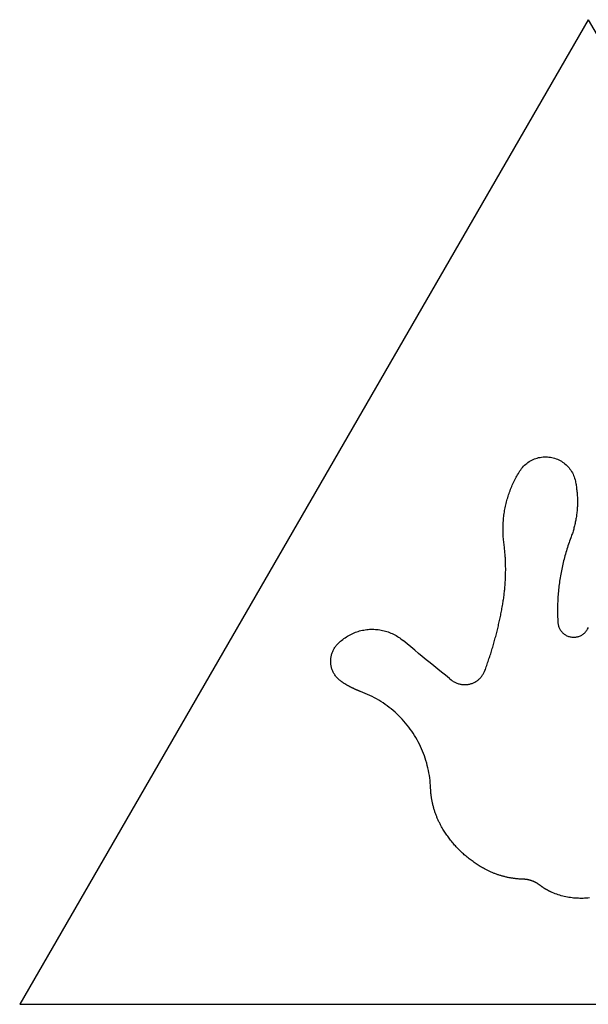
# Model space of a CAD drawing. Extents: x -250 to 250, y -217 to 217.
# Drawn here: x -250 to 0, y -217 to 217 of the extents above; entities that cross this region are included whole.
import ezdxf

# ---------------------------------------------------------------- set-up
doc = ezdxf.new("R2010")
doc.units = 0
doc.layers.get('0').update_dxf_attribs({"linetype": 'CONTINUOUS'})

msp = doc.modelspace()

# ---------------------------------------------------------------- linework, layer by layer
for p, q in [((0, 216.51), (-250, -216.51)), ((0, 216.51), (250, -216.51)), ((-26.98, 21.4), (-26.46, 21.79)), ((-26.46, 21.79), (-25.92, 22.15)), ((-25.92, 22.15), (-25.37, 22.48)), ((-25.37, 22.48), (-24.8, 22.79)), ((-24.8, 22.79), (-24.22, 23.07)), ((-24.22, 23.07), (-23.62, 23.32)), ((-23.62, 23.32), (-23.01, 23.54)), ((-23.01, 23.54), (-22.4, 23.74)), ((-22.4, 23.74), (-21.77, 23.9)), ((-21.77, 23.9), (-21.14, 24.03)), ((-21.14, 24.03), (-20.5, 24.13)), ((-20.5, 24.13), (-19.86, 24.2)), ((-19.86, 24.2), (-19.21, 24.24)), ((-19.21, 24.24), (-18.56, 24.25)), ((-18.56, 24.25), (-17.92, 24.23)), ((-17.92, 24.23), (-17.27, 24.17)), ((-17.27, 24.17), (-16.63, 24.08)), ((-16.63, 24.08), (-15.99, 23.97)), ((-15.99, 23.97), (-15.36, 23.82)), ((-15.36, 23.82), (-14.74, 23.64)), ((-14.74, 23.64), (-14.13, 23.43)), ((-14.13, 23.43), (-13.53, 23.2)), ((-13.53, 23.2), (-12.94, 22.93)), ((-12.94, 22.93), (-12.36, 22.64)), ((-12.36, 22.64), (-11.8, 22.32)), ((-11.8, 22.32), (-11.26, 21.97)), ((-11.26, 21.97), (-10.73, 21.59)), ((-30.68, 16.95), (-30.34, 17.5)), ((-30.34, 17.5), (-30, 18.06)), ((-30, 18.06), (-29.64, 18.6)), ((-29.64, 18.6), (-29.26, 19.11)), ((-29.26, 19.11), (-28.85, 19.61)), ((-28.85, 19.61), (-28.41, 20.09)), ((-28.41, 20.09), (-27.96, 20.55)), ((-27.96, 20.55), (-27.48, 20.99)), ((-27.48, 20.99), (-26.98, 21.4)), ((-10.73, 21.59), (-10.22, 21.19)), ((-10.22, 21.19), (-9.73, 20.77)), ((-9.73, 20.77), (-9.26, 20.32)), ((-9.26, 20.32), (-8.82, 19.85)), ((-8.82, 19.85), (-8.4, 19.36)), ((-8.4, 19.36), (-8, 18.86)), ((-8, 18.86), (-7.62, 18.33)), ((-7.62, 18.33), (-7.28, 17.78)), ((-7.28, 17.78), (-6.96, 17.22)), ((-32.82, 12.95), (-32.54, 13.53)), ((-32.54, 13.53), (-32.25, 14.11)), ((-32.25, 14.11), (-31.95, 14.69)), ((-31.95, 14.69), (-31.64, 15.26)), ((-31.64, 15.26), (-31.33, 15.83)), ((-31.33, 15.83), (-31.01, 16.39)), ((-31.01, 16.39), (-30.68, 16.95)), ((-6.96, 17.22), (-6.66, 16.64)), ((-6.66, 16.64), (-6.4, 16.05)), ((-6.4, 16.05), (-6.16, 15.45)), ((-6.16, 15.45), (-5.96, 14.84)), ((-5.96, 14.84), (-5.78, 14.21)), ((-5.78, 14.21), (-5.64, 13.58)), ((-5.64, 13.58), (-5.54, 13.09)), ((-5.54, 13.09), (-5.44, 12.59)), ((-34.8, 8.14), (-34.58, 8.76)), ((-34.58, 8.76), (-34.35, 9.36)), ((-34.35, 9.36), (-34.12, 9.97)), ((-34.12, 9.97), (-33.87, 10.57)), ((-33.87, 10.57), (-33.62, 11.17)), ((-33.62, 11.17), (-33.37, 11.77)), ((-33.37, 11.77), (-33.1, 12.36)), ((-33.1, 12.36), (-32.82, 12.95)), ((-5.44, 12.59), (-5.35, 12.09)), ((-5.35, 12.09), (-5.27, 11.59)), ((-5.27, 11.59), (-5.19, 11.09)), ((-5.19, 11.09), (-5.12, 10.59)), ((-5.12, 10.59), (-5.06, 10.08)), ((-5.06, 10.08), (-5, 9.58)), ((-5, 9.58), (-4.94, 9.08)), ((-4.94, 9.08), (-4.89, 8.57)), ((-36.08, 3.79), (-35.92, 4.42)), ((-35.92, 4.42), (-35.76, 5.04)), ((-35.76, 5.04), (-35.58, 5.67)), ((-35.58, 5.67), (-35.4, 6.29)), ((-35.4, 6.29), (-35.21, 6.91)), ((-35.21, 6.91), (-35.01, 7.53)), ((-35.01, 7.53), (-34.8, 8.14)), ((-4.89, 8.57), (-4.85, 8.07)), ((-4.85, 8.07), (-4.81, 7.56)), ((-4.81, 7.56), (-4.78, 7.05)), ((-4.78, 7.05), (-4.76, 6.55)), ((-4.76, 6.55), (-4.74, 6.04)), ((-4.74, 6.04), (-4.72, 5.53)), ((-4.72, 5.53), (-4.72, 5.03)), ((-4.72, 5.03), (-4.71, 4.52)), ((-4.71, 4.52), (-4.72, 4.01)), ((-36.85, -0.03), (-36.74, 0.61)), ((-36.74, 0.61), (-36.63, 1.25)), ((-36.63, 1.25), (-36.51, 1.89)), ((-36.51, 1.89), (-36.37, 2.52)), ((-36.37, 2.52), (-36.23, 3.16)), ((-36.23, 3.16), (-36.08, 3.79)), ((-4.9, 0.47), (-4.95, -0.03)), ((-4.86, 0.98), (-4.9, 0.47)), ((-4.82, 1.48), (-4.86, 0.98)), ((-4.79, 1.99), (-4.82, 1.48)), ((-4.76, 2.49), (-4.79, 1.99)), ((-4.74, 3), (-4.76, 2.49)), ((-4.73, 3.51), (-4.74, 3)), ((-4.72, 4.01), (-4.73, 3.51)), ((-37.35, -4.55), (-37.3, -3.9)), ((-37.3, -3.9), (-37.25, -3.25)), ((-37.25, -3.25), (-37.19, -2.6)), ((-37.19, -2.6), (-37.12, -1.96)), ((-37.12, -1.96), (-37.04, -1.32)), ((-37.04, -1.32), (-36.95, -0.67)), ((-36.95, -0.67), (-36.85, -0.03)), ((-5.55, -4.04), (-5.65, -4.54)), ((-5.45, -3.55), (-5.55, -4.04)), ((-5.36, -3.05), (-5.45, -3.55)), ((-5.28, -2.55), (-5.36, -3.05)), ((-5.2, -2.05), (-5.28, -2.55)), ((-5.13, -1.54), (-5.2, -2.05)), ((-5.06, -1.04), (-5.13, -1.54)), ((-5, -0.54), (-5.06, -1.04)), ((-4.95, -0.03), (-5, -0.54)), ((-37.44, -7.14), (-37.43, -6.49)), ((-37.44, -7.79), (-37.44, -7.14)), ((-37.43, -8.44), (-37.44, -7.79)), ((-37.43, -6.49), (-37.41, -5.84)), ((-37.41, -9.09), (-37.43, -8.44)), ((-37.41, -5.84), (-37.38, -5.19)), ((-37.38, -5.19), (-37.35, -4.55)), ((-6.65, -8.47), (-6.8, -8.95)), ((-6.51, -7.98), (-6.65, -8.47)), ((-6.37, -7.5), (-6.51, -7.98)), ((-6.23, -7.01), (-6.37, -7.5)), ((-6.1, -6.52), (-6.23, -7.01)), ((-5.98, -6.03), (-6.1, -6.52)), ((-5.86, -5.53), (-5.98, -6.03)), ((-5.75, -5.04), (-5.86, -5.53)), ((-5.65, -4.54), (-5.75, -5.04)), ((-37.38, -9.74), (-37.41, -9.09)), ((-37.35, -10.39), (-37.38, -9.74)), ((-37.31, -11.03), (-37.35, -10.39)), ((-37.25, -11.68), (-37.31, -11.03)), ((-37.19, -12.33), (-37.25, -11.68)), ((-37.12, -12.97), (-37.19, -12.33)), ((-37.11, -13.07), (-37.12, -12.97)), ((-8.16, -12.77), (-8.42, -13.48)), ((-7.9, -12.06), (-8.16, -12.77)), ((-7.63, -11.35), (-7.9, -12.06)), ((-7.46, -10.87), (-7.63, -11.35)), ((-7.28, -10.4), (-7.46, -10.87)), ((-7.12, -9.92), (-7.28, -10.4)), ((-6.96, -9.44), (-7.12, -9.92)), ((-6.8, -8.95), (-6.96, -9.44)), ((-37.04, -13.62), (-37.11, -13.07)), ((-36.97, -14.16), (-37.04, -13.62)), ((-36.9, -14.71), (-36.97, -14.16)), ((-36.84, -15.26), (-36.9, -14.71)), ((-36.78, -15.81), (-36.84, -15.26)), ((-36.73, -16.36), (-36.78, -15.81)), ((-36.67, -16.91), (-36.73, -16.36)), ((-36.62, -17.46), (-36.67, -16.91)), ((-9.6, -17.08), (-9.81, -17.81)), ((-9.37, -16.36), (-9.6, -17.08)), ((-9.14, -15.64), (-9.37, -16.36)), ((-8.91, -14.92), (-9.14, -15.64)), ((-8.66, -14.2), (-8.91, -14.92)), ((-8.42, -13.48), (-8.66, -14.2)), ((-36.58, -18.01), (-36.62, -17.46)), ((-36.53, -18.56), (-36.58, -18.01)), ((-36.49, -19.12), (-36.53, -18.56)), ((-36.46, -19.67), (-36.49, -19.12)), ((-36.42, -20.22), (-36.46, -19.67)), ((-36.4, -20.77), (-36.42, -20.22)), ((-36.37, -21.32), (-36.4, -20.77)), ((-36.35, -21.88), (-36.37, -21.32)), ((-10.81, -21.46), (-10.99, -22.2)), ((-10.62, -20.73), (-10.81, -21.46)), ((-10.43, -19.99), (-10.62, -20.73)), ((-10.23, -19.26), (-10.43, -19.99)), ((-10.03, -18.53), (-10.23, -19.26)), ((-9.81, -17.81), (-10.03, -18.53)), ((-36.33, -22.43), (-36.35, -21.88)), ((-36.31, -22.98), (-36.33, -22.43)), ((-36.3, -23.53), (-36.31, -22.98)), ((-36.29, -24.09), (-36.3, -23.53)), ((-36.28, -24.64), (-36.29, -24.09)), ((-36.29, -26.3), (-36.28, -25.75)), ((-36.28, -25.19), (-36.28, -24.64)), ((-36.28, -25.75), (-36.28, -25.19)), ((-11.8, -25.89), (-11.94, -26.64)), ((-11.65, -25.15), (-11.8, -25.89)), ((-11.5, -24.41), (-11.65, -25.15)), ((-11.33, -23.67), (-11.5, -24.41)), ((-11.17, -22.93), (-11.33, -23.67)), ((-10.99, -22.2), (-11.17, -22.93)), ((-36.44, -30.72), (-36.41, -30.17)), ((-36.41, -30.17), (-36.38, -29.61)), ((-36.38, -29.61), (-36.36, -29.06)), ((-36.36, -29.06), (-36.34, -28.51)), ((-36.34, -28.51), (-36.32, -27.96)), ((-36.32, -27.96), (-36.31, -27.4)), ((-36.31, -27.4), (-36.29, -26.85)), ((-36.29, -26.85), (-36.29, -26.3)), ((-12.45, -29.63), (-12.57, -30.37)), ((-12.34, -28.88), (-12.45, -29.63)), ((-12.21, -28.13), (-12.34, -28.88)), ((-12.08, -27.38), (-12.21, -28.13)), ((-11.94, -26.64), (-12.08, -27.38)), ((-36.81, -35.12), (-36.76, -34.57)), ((-36.76, -34.57), (-36.7, -34.02)), ((-36.7, -34.02), (-36.65, -33.47)), ((-36.65, -33.47), (-36.6, -32.92)), ((-36.6, -32.92), (-36.56, -32.37)), ((-36.56, -32.37), (-36.52, -31.82)), ((-36.52, -31.82), (-36.48, -31.27)), ((-36.48, -31.27), (-36.44, -30.72)), ((-13.03, -34.13), (-13.1, -34.89)), ((-12.95, -33.38), (-13.03, -34.13)), ((-12.86, -32.63), (-12.95, -33.38)), ((-12.77, -31.88), (-12.86, -32.63)), ((-12.67, -31.12), (-12.77, -31.88)), ((-12.57, -30.37), (-12.67, -31.12)), ((-37.4, -39.51), (-37.32, -38.96)), ((-37.32, -38.96), (-37.23, -38.41)), ((-37.23, -38.41), (-37.16, -37.87)), ((-37.16, -37.87), (-37.08, -37.32)), ((-37.08, -37.32), (-37.01, -36.77)), ((-37.01, -36.77), (-36.94, -36.22)), ((-36.94, -36.22), (-36.88, -35.67)), ((-36.88, -35.67), (-36.81, -35.12)), ((-13.37, -38.66), (-13.41, -39.42)), ((-13.33, -37.91), (-13.37, -38.66)), ((-13.29, -37.15), (-13.33, -37.91)), ((-13.23, -36.4), (-13.29, -37.15)), ((-13.17, -35.64), (-13.23, -36.4)), ((-13.1, -34.89), (-13.17, -35.64)), ((-38.12, -43.57), (-38.01, -42.98)), ((-38.01, -42.98), (-37.9, -42.39)), ((-37.9, -42.39), (-37.79, -41.79)), ((-37.79, -41.79), (-37.68, -41.19)), ((-37.68, -41.19), (-37.58, -40.6)), ((-37.58, -40.6), (-37.49, -40.05)), ((-37.49, -40.05), (-37.4, -39.51)), ((-13.48, -41.69), (-13.49, -42.45)), ((-13.49, -42.45), (-13.49, -43.21)), ((-13.49, -43.21), (-13.49, -43.96)), ((-13.46, -40.94), (-13.48, -41.69)), ((-13.44, -40.18), (-13.46, -40.94)), ((-13.41, -39.42), (-13.44, -40.18)), ((-38.97, -47.72), (-38.84, -47.13)), ((-38.84, -47.13), (-38.71, -46.54)), ((-38.71, -46.54), (-38.59, -45.95)), ((-38.59, -45.95), (-38.47, -45.36)), ((-38.47, -45.36), (-38.35, -44.76)), ((-38.35, -44.76), (-38.23, -44.17)), ((-38.23, -44.17), (-38.12, -43.57)), ((-13.49, -43.96), (-13.48, -44.72)), ((-13.48, -44.72), (-13.46, -45.48)), ((-13.46, -45.48), (-13.44, -46.24)), ((-13.44, -46.24), (-13.41, -46.99)), ((-13.41, -46.99), (-13.38, -47.75)), ((-99.29, -52.02), (-98.66, -51.9)), ((-98.66, -51.9), (-98.03, -51.8)), ((-98.03, -51.8), (-97.4, -51.71)), ((-97.4, -51.71), (-96.76, -51.65)), ((-96.76, -51.65), (-96.12, -51.6)), ((-96.12, -51.6), (-95.48, -51.58)), ((-95.48, -51.58), (-94.84, -51.57)), ((-94.84, -51.57), (-94.2, -51.58)), ((-94.2, -51.58), (-93.56, -51.61)), ((-93.56, -51.61), (-92.93, -51.66)), ((-92.93, -51.66), (-92.29, -51.73)), ((-92.29, -51.73), (-91.66, -51.82)), ((-91.66, -51.82), (-91.03, -51.93)), ((-91.03, -51.93), (-90.4, -52.06)), ((-40.07, -52.44), (-39.92, -51.85)), ((-39.92, -51.85), (-39.78, -51.26)), ((-39.78, -51.26), (-39.64, -50.67)), ((-39.64, -50.67), (-39.5, -50.08)), ((-39.5, -50.08), (-39.36, -49.5)), ((-39.36, -49.5), (-39.23, -48.91)), ((-39.23, -48.91), (-39.1, -48.32)), ((-39.1, -48.32), (-38.97, -47.72)), ((-13.38, -47.75), (-13.33, -48.51)), ((-13.33, -48.51), (-13.3, -48.86)), ((-13.3, -48.86), (-13.25, -49.22)), ((-13.25, -49.22), (-13.19, -49.57)), ((-13.19, -49.57), (-13.1, -49.92)), ((-13.1, -49.92), (-13, -50.26)), ((-13, -50.26), (-12.88, -50.6)), ((-12.88, -50.6), (-12.75, -50.93)), ((-12.75, -50.93), (-12.59, -51.25)), ((-12.59, -51.25), (-12.42, -51.57)), ((-12.42, -51.57), (-12.24, -51.87)), ((-12.24, -51.87), (-12.03, -52.17)), ((-0.68, -52.17), (-0.48, -51.88)), ((-0.48, -51.88), (-0.3, -51.57)), ((-0.3, -51.57), (0.12, -50.83)), ((-108.41, -56.44), (-107.91, -56.04)), ((-107.91, -56.04), (-107.4, -55.65)), ((-107.4, -55.65), (-106.88, -55.28)), ((-106.88, -55.28), (-106.35, -54.93)), ((-106.35, -54.93), (-105.81, -54.59)), ((-105.81, -54.59), (-105.25, -54.27)), ((-105.25, -54.27), (-104.69, -53.96)), ((-104.69, -53.96), (-104.12, -53.68)), ((-104.12, -53.68), (-103.54, -53.41)), ((-103.54, -53.41), (-102.95, -53.15)), ((-102.95, -53.15), (-102.36, -52.92)), ((-102.36, -52.92), (-101.75, -52.7)), ((-101.75, -52.7), (-101.15, -52.51)), ((-101.15, -52.51), (-100.53, -52.33)), ((-100.53, -52.33), (-99.91, -52.17)), ((-99.91, -52.17), (-99.29, -52.02)), ((-90.4, -52.06), (-89.78, -52.21)), ((-89.78, -52.21), (-89.16, -52.37)), ((-89.16, -52.37), (-88.55, -52.56)), ((-88.55, -52.56), (-87.94, -52.76)), ((-87.94, -52.76), (-87.34, -52.98)), ((-87.34, -52.98), (-86.75, -53.22)), ((-86.75, -53.22), (-86.16, -53.48)), ((-86.16, -53.48), (-85.58, -53.75)), ((-85.58, -53.75), (-85.02, -54.05)), ((-85.02, -54.05), (-84.46, -54.35)), ((-84.46, -54.35), (-83.91, -54.68)), ((-83.91, -54.68), (-83.37, -55.02)), ((-83.37, -55.02), (-82.84, -55.38)), ((-82.84, -55.38), (-82.32, -55.76)), ((-82.32, -55.76), (-81.81, -56.15)), ((-81.81, -56.15), (-81.32, -56.55)), ((-41.14, -56.53), (-40.98, -55.95)), ((-40.98, -55.95), (-40.83, -55.37)), ((-40.83, -55.37), (-40.67, -54.78)), ((-40.67, -54.78), (-40.51, -54.2)), ((-40.51, -54.2), (-40.36, -53.61)), ((-40.36, -53.61), (-40.21, -53.02)), ((-40.21, -53.02), (-40.07, -52.44)), ((-12.03, -52.17), (-11.82, -52.45)), ((-11.82, -52.45), (-11.59, -52.73)), ((-11.59, -52.73), (-11.34, -52.99)), ((-11.34, -52.99), (-11.09, -53.24)), ((-11.09, -53.24), (-10.82, -53.47)), ((-10.82, -53.47), (-10.54, -53.7)), ((-10.54, -53.7), (-10.24, -53.9)), ((-10.24, -53.9), (-9.94, -54.09)), ((-9.94, -54.09), (-9.63, -54.27)), ((-9.63, -54.27), (-9.31, -54.43)), ((-9.31, -54.43), (-8.98, -54.57)), ((-8.98, -54.57), (-8.64, -54.7)), ((-8.64, -54.7), (-8.3, -54.81)), ((-8.3, -54.81), (-7.96, -54.9)), ((-7.96, -54.9), (-7.61, -54.97)), ((-7.61, -54.97), (-7.25, -55.02)), ((-7.25, -55.02), (-6.9, -55.06)), ((-6.9, -55.06), (-6.54, -55.08)), ((-6.54, -55.08), (-6.18, -55.08)), ((-6.18, -55.08), (-5.82, -55.06)), ((-5.82, -55.06), (-5.47, -55.02)), ((-5.47, -55.02), (-5.11, -54.97)), ((-5.11, -54.97), (-4.76, -54.9)), ((-4.76, -54.9), (-4.42, -54.81)), ((-4.42, -54.81), (-4.08, -54.7)), ((-4.08, -54.7), (-3.74, -54.57)), ((-3.74, -54.57), (-3.41, -54.43)), ((-3.41, -54.43), (-3.09, -54.27)), ((-3.09, -54.27), (-2.78, -54.1)), ((-2.78, -54.1), (-2.48, -53.9)), ((-2.48, -53.9), (-2.19, -53.7)), ((-2.19, -53.7), (-1.9, -53.48)), ((-1.9, -53.48), (-1.63, -53.24)), ((-1.63, -53.24), (-1.38, -52.99)), ((-1.38, -52.99), (-1.13, -52.73)), ((-1.13, -52.73), (-0.9, -52.46)), ((-0.9, -52.46), (-0.68, -52.17)), ((-112.01, -60.62), (-111.83, -60.29)), ((-111.83, -60.29), (-111.64, -59.97)), ((-111.64, -59.97), (-111.44, -59.66)), ((-111.44, -59.66), (-111.22, -59.35)), ((-111.22, -59.35), (-111, -59.05)), ((-111, -59.05), (-110.77, -58.75)), ((-110.77, -58.75), (-110.53, -58.47)), ((-110.53, -58.47), (-110.28, -58.19)), ((-110.28, -58.19), (-109.83, -57.73)), ((-109.83, -57.73), (-109.37, -57.29)), ((-109.37, -57.29), (-108.9, -56.86)), ((-108.9, -56.86), (-108.41, -56.44)), ((-79.65, -57.96), (-81.32, -56.55)), ((-77.97, -59.37), (-79.65, -57.96)), ((-76.29, -60.77), (-77.97, -59.37)), ((-42.51, -61.18), (-42.33, -60.6)), ((-42.33, -60.6), (-42.15, -60.02)), ((-42.15, -60.02), (-41.98, -59.44)), ((-41.98, -59.44), (-41.81, -58.86)), ((-41.81, -58.86), (-41.64, -58.28)), ((-41.64, -58.28), (-41.47, -57.7)), ((-41.47, -57.7), (-41.31, -57.12)), ((-41.31, -57.12), (-41.14, -56.53)), ((-113.23, -65.29), (-113.21, -64.92)), ((-113.21, -64.92), (-113.18, -64.55)), ((-113.18, -64.55), (-113.13, -64.17)), ((-113.13, -64.17), (-113.08, -63.8)), ((-113.08, -63.8), (-113.01, -63.44)), ((-113.01, -63.44), (-112.92, -63.07)), ((-112.92, -63.07), (-112.83, -62.71)), ((-112.83, -62.71), (-112.72, -62.35)), ((-112.72, -62.35), (-112.6, -62)), ((-112.6, -62), (-112.47, -61.64)), ((-112.47, -61.64), (-112.33, -61.3)), ((-112.33, -61.3), (-112.17, -60.96)), ((-112.17, -60.96), (-112.01, -60.62)), ((-74.61, -62.17), (-76.29, -60.77)), ((-72.93, -63.56), (-74.61, -62.17)), ((-71.24, -64.95), (-72.93, -63.56)), ((-69.55, -66.33), (-71.24, -64.95)), ((-43.81, -65.21), (-43.62, -64.63)), ((-43.62, -64.63), (-43.43, -64.06)), ((-43.43, -64.06), (-43.24, -63.48)), ((-43.24, -63.48), (-43.05, -62.91)), ((-43.05, -62.91), (-42.87, -62.33)), ((-42.87, -62.33), (-42.69, -61.75)), ((-42.69, -61.75), (-42.51, -61.18)), ((-113.23, -65.67), (-113.23, -65.29)), ((-113.22, -66.04), (-113.23, -65.67)), ((-113.2, -66.42), (-113.22, -66.04)), ((-113.17, -66.79), (-113.2, -66.42)), ((-113.12, -67.16), (-113.17, -66.79)), ((-113.06, -67.53), (-113.12, -67.16)), ((-112.99, -67.9), (-113.06, -67.53)), ((-112.91, -68.26), (-112.99, -67.9)), ((-112.81, -68.62), (-112.91, -68.26)), ((-112.7, -68.98), (-112.81, -68.62)), ((-112.58, -69.34), (-112.7, -68.98)), ((-67.85, -67.71), (-69.55, -66.33)), ((-66.15, -69.09), (-67.85, -67.71)), ((-64.45, -70.46), (-66.15, -69.09)), ((-45.43, -69.77), (-45.22, -69.2)), ((-45.22, -69.2), (-45.01, -68.63)), ((-45.01, -68.63), (-44.81, -68.06)), ((-44.81, -68.06), (-44.6, -67.49)), ((-44.6, -67.49), (-44.4, -66.92)), ((-44.4, -66.92), (-44.2, -66.35)), ((-44.2, -66.35), (-44.01, -65.78)), ((-44.01, -65.78), (-43.81, -65.21)), ((-112.45, -69.69), (-112.58, -69.34)), ((-112.3, -70.03), (-112.45, -69.69)), ((-112.14, -70.37), (-112.3, -70.03)), ((-111.97, -70.71), (-112.14, -70.37)), ((-111.79, -71.03), (-111.97, -70.71)), ((-111.6, -71.35), (-111.79, -71.03)), ((-111.4, -71.67), (-111.6, -71.35)), ((-111.18, -71.98), (-111.4, -71.67)), ((-110.96, -72.28), (-111.18, -71.98)), ((-110.72, -72.57), (-110.96, -72.28)), ((-110.48, -72.85), (-110.72, -72.57)), ((-110.23, -73.13), (-110.48, -72.85)), ((-109.96, -73.39), (-110.23, -73.13)), ((-109.69, -73.65), (-109.96, -73.39)), ((-62.75, -71.83), (-64.45, -70.46)), ((-61.04, -73.19), (-62.75, -71.83)), ((-61.04, -73.19), (-60.18, -73.87)), ((-48.3, -73.78), (-48.03, -73.55)), ((-48.03, -73.55), (-47.77, -73.31)), ((-47.77, -73.31), (-47.51, -73.06)), ((-47.51, -73.06), (-47.27, -72.8)), ((-47.27, -72.8), (-47.04, -72.53)), ((-47.04, -72.53), (-46.81, -72.25)), ((-46.81, -72.25), (-46.6, -71.97)), ((-46.6, -71.97), (-46.4, -71.67)), ((-46.4, -71.67), (-46.21, -71.37)), ((-46.21, -71.37), (-46.03, -71.06)), ((-46.03, -71.06), (-45.86, -70.75)), ((-45.86, -70.75), (-45.71, -70.43)), ((-45.71, -70.43), (-45.56, -70.1)), ((-45.56, -70.1), (-45.43, -69.77)), ((-109.41, -73.9), (-109.69, -73.65)), ((-109.12, -74.14), (-109.41, -73.9)), ((-108.82, -74.36), (-109.12, -74.14)), ((-108.52, -74.58), (-108.82, -74.36)), ((-108.36, -74.69), (-108.52, -74.58)), ((-108.2, -74.79), (-108.36, -74.69)), ((-108.04, -74.9), (-108.2, -74.79)), ((-107.88, -75), (-108.04, -74.9)), ((-107.73, -75.11), (-107.88, -75)), ((-107.57, -75.21), (-107.73, -75.11)), ((-107.4, -75.31), (-107.57, -75.21)), ((-107.24, -75.42), (-107.4, -75.31)), ((-107.08, -75.52), (-107.24, -75.42)), ((-106.92, -75.62), (-107.08, -75.52)), ((-106.76, -75.72), (-106.92, -75.62)), ((-106.6, -75.81), (-106.76, -75.72)), ((-106.43, -75.91), (-106.6, -75.81)), ((-106.27, -76.01), (-106.43, -75.91)), ((-106.1, -76.1), (-106.27, -76.01)), ((-105.94, -76.2), (-106.1, -76.1)), ((-105.77, -76.29), (-105.94, -76.2)), ((-105.61, -76.39), (-105.77, -76.29)), ((-105.44, -76.48), (-105.61, -76.39)), ((-105.28, -76.57), (-105.44, -76.48)), ((-105.11, -76.66), (-105.28, -76.57)), ((-104.94, -76.75), (-105.11, -76.66)), ((-104.77, -76.84), (-104.94, -76.75)), ((-104.61, -76.93), (-104.77, -76.84)), ((-104.44, -77.02), (-104.61, -76.93)), ((-104.27, -77.11), (-104.44, -77.02)), ((-104.1, -77.19), (-104.27, -77.11)), ((-103.93, -77.28), (-104.1, -77.19)), ((-103.76, -77.36), (-103.93, -77.28)), ((-103.59, -77.44), (-103.76, -77.36)), ((-103.41, -77.53), (-103.59, -77.44)), ((-103.24, -77.61), (-103.41, -77.53)), ((-103.07, -77.69), (-103.24, -77.61)), ((-102.9, -77.77), (-103.07, -77.69)), ((-102.72, -77.85), (-102.9, -77.77)), ((-102.55, -77.93), (-102.72, -77.85)), ((-102.38, -78.01), (-102.55, -77.93)), ((-60.18, -73.87), (-59.9, -74.09)), ((-59.9, -74.09), (-59.61, -74.3)), ((-59.61, -74.3), (-59.31, -74.49)), ((-59.31, -74.49), (-59, -74.67)), ((-59, -74.67), (-58.69, -74.85)), ((-58.69, -74.85), (-58.37, -75.01)), ((-58.37, -75.01), (-58.05, -75.15)), ((-58.05, -75.15), (-57.72, -75.29)), ((-57.72, -75.29), (-57.38, -75.41)), ((-57.38, -75.41), (-57.04, -75.52)), ((-57.04, -75.52), (-56.7, -75.62)), ((-56.7, -75.62), (-56.35, -75.7)), ((-56.35, -75.7), (-56, -75.77)), ((-56, -75.77), (-55.65, -75.83)), ((-55.65, -75.83), (-55.3, -75.87)), ((-55.3, -75.87), (-54.94, -75.91)), ((-54.94, -75.91), (-54.58, -75.92)), ((-54.58, -75.92), (-54.23, -75.93)), ((-54.23, -75.93), (-53.87, -75.92)), ((-53.87, -75.92), (-53.51, -75.9)), ((-53.51, -75.9), (-53.16, -75.86)), ((-53.16, -75.86), (-52.81, -75.81)), ((-52.81, -75.81), (-52.45, -75.75)), ((-52.45, -75.75), (-52.11, -75.67)), ((-52.11, -75.67), (-51.76, -75.58)), ((-51.76, -75.58), (-51.42, -75.48)), ((-51.42, -75.48), (-51.08, -75.36)), ((-51.08, -75.36), (-50.75, -75.24)), ((-50.75, -75.24), (-50.42, -75.1)), ((-50.42, -75.1), (-50.1, -74.94)), ((-50.1, -74.94), (-49.78, -74.78)), ((-49.78, -74.78), (-49.47, -74.6)), ((-49.47, -74.6), (-49.17, -74.41)), ((-49.17, -74.41), (-48.87, -74.22)), ((-48.87, -74.22), (-48.58, -74.01)), ((-48.58, -74.01), (-48.3, -73.78)), ((-102.2, -78.08), (-102.38, -78.01)), ((-102.03, -78.16), (-102.2, -78.08)), ((-101.85, -78.23), (-102.03, -78.16)), ((-101.68, -78.31), (-101.85, -78.23)), ((-101.5, -78.38), (-101.68, -78.31)), ((-101.33, -78.45), (-101.5, -78.38)), ((-101.15, -78.52), (-101.33, -78.45)), ((-100.97, -78.59), (-101.15, -78.52)), ((-100.8, -78.66), (-100.97, -78.59)), ((-100.62, -78.73), (-100.8, -78.66)), ((-100.44, -78.8), (-100.62, -78.73)), ((-100.26, -78.87), (-100.44, -78.8)), ((-100.09, -78.93), (-100.26, -78.87)), ((-99.05, -79.33), (-100.09, -78.93)), ((-98.02, -79.75), (-99.05, -79.33)), ((-97, -80.2), (-98.02, -79.75)), ((-95.99, -80.66), (-97, -80.2)), ((-94.99, -81.16), (-95.99, -80.66)), ((-94.01, -81.67), (-94.99, -81.16)), ((-93.04, -82.21), (-94.01, -81.67)), ((-92.08, -82.77), (-93.04, -82.21)), ((-91.13, -83.36), (-92.08, -82.77)), ((-90.2, -83.96), (-91.13, -83.36)), ((-89.28, -84.59), (-90.2, -83.96)), ((-88.38, -85.24), (-89.28, -84.59)), ((-87.49, -85.91), (-88.38, -85.24)), ((-86.62, -86.61), (-87.49, -85.91)), ((-85.77, -87.32), (-86.62, -86.61)), ((-84.93, -88.05), (-85.77, -87.32)), ((-84.11, -88.8), (-84.93, -88.05)), ((-83.31, -89.57), (-84.11, -88.8)), ((-82.53, -90.36), (-83.31, -89.57)), ((-81.76, -91.17), (-82.53, -90.36)), ((-81.02, -92), (-81.76, -91.17)), ((-80.29, -92.84), (-81.02, -92)), ((-79.59, -93.7), (-80.29, -92.84)), ((-78.9, -94.57), (-79.59, -93.7)), ((-78.24, -95.47), (-78.9, -94.57)), ((-77.6, -96.37), (-78.24, -95.47)), ((-76.97, -97.3), (-77.6, -96.37)), ((-76.38, -98.23), (-76.97, -97.3)), ((-75.8, -99.19), (-76.38, -98.23)), ((-75.25, -100.15), (-75.8, -99.19)), ((-74.71, -101.13), (-75.25, -100.15)), ((-74.21, -102.12), (-74.71, -101.13)), ((-73.72, -103.12), (-74.21, -102.12)), ((-73.26, -104.13), (-73.72, -103.12)), ((-72.83, -105.15), (-73.26, -104.13)), ((-72.41, -106.19), (-72.83, -105.15)), ((-72.03, -107.23), (-72.41, -106.19)), ((-71.66, -108.28), (-72.03, -107.23)), ((-71.33, -109.34), (-71.66, -108.28)), ((-71.01, -110.41), (-71.33, -109.34)), ((-70.73, -111.48), (-71.01, -110.41)), ((-70.46, -112.56), (-70.73, -111.48)), ((-70.23, -113.65), (-70.46, -112.56)), ((-70.02, -114.74), (-70.23, -113.65)), ((-69.83, -115.84), (-70.02, -114.74)), ((-69.67, -116.94), (-69.83, -115.84)), ((-69.54, -118.04), (-69.67, -116.94)), ((-69.43, -119.15), (-69.54, -118.04)), ((-69.35, -120.26), (-69.43, -119.15)), ((-69.3, -121.37), (-69.35, -120.26)), ((-69.28, -121.73), (-69.3, -121.37)), ((-69.26, -122.08), (-69.28, -121.73)), ((-69.24, -122.44), (-69.26, -122.08)), ((-69.22, -122.8), (-69.24, -122.44)), ((-69.19, -123.16), (-69.22, -122.8)), ((-69.16, -123.52), (-69.19, -123.16)), ((-69.12, -123.87), (-69.16, -123.52)), ((-69.08, -124.23), (-69.12, -123.87)), ((-69.04, -124.59), (-69.08, -124.23)), ((-68.99, -124.94), (-69.04, -124.59)), ((-68.94, -125.3), (-68.99, -124.94)), ((-68.89, -125.65), (-68.94, -125.3)), ((-68.83, -126.01), (-68.89, -125.65)), ((-68.77, -126.36), (-68.83, -126.01)), ((-68.71, -126.71), (-68.77, -126.36)), ((-68.65, -127.07), (-68.71, -126.71)), ((-68.58, -127.42), (-68.65, -127.07)), ((-68.5, -127.77), (-68.58, -127.42)), ((-68.43, -128.12), (-68.5, -127.77)), ((-68.35, -128.47), (-68.43, -128.12)), ((-68.26, -128.82), (-68.35, -128.47)), ((-68.18, -129.17), (-68.26, -128.82)), ((-68.09, -129.52), (-68.18, -129.17)), ((-67.99, -129.86), (-68.09, -129.52)), ((-67.9, -130.21), (-67.99, -129.86)), ((-67.8, -130.55), (-67.9, -130.21)), ((-67.69, -130.9), (-67.8, -130.55)), ((-67.59, -131.24), (-67.69, -130.9)), ((-67.48, -131.58), (-67.59, -131.24)), ((-67.36, -131.92), (-67.48, -131.58)), ((-67.25, -132.26), (-67.36, -131.92)), ((-67.13, -132.6), (-67.25, -132.26)), ((-67, -132.94), (-67.13, -132.6)), ((-66.88, -133.27), (-67, -132.94)), ((-66.75, -133.61), (-66.88, -133.27)), ((-66.62, -133.94), (-66.75, -133.61)), ((-66.48, -134.27), (-66.62, -133.94)), ((-66.34, -134.61), (-66.48, -134.27)), ((-66.2, -134.93), (-66.34, -134.61)), ((-66.05, -135.26), (-66.2, -134.93)), ((-65.91, -135.59), (-66.05, -135.26)), ((-65.75, -135.92), (-65.91, -135.59)), ((-65.6, -136.24), (-65.75, -135.92)), ((-65.44, -136.56), (-65.6, -136.24)), ((-65.28, -136.88), (-65.44, -136.56)), ((-65.12, -137.2), (-65.28, -136.88)), ((-64.95, -137.52), (-65.12, -137.2)), ((-64.78, -137.84), (-64.95, -137.52)), ((-64.61, -138.15), (-64.78, -137.84)), ((-64.43, -138.46), (-64.61, -138.15)), ((-64.16, -138.94), (-64.43, -138.46)), ((-63.88, -139.41), (-64.16, -138.94)), ((-63.59, -139.87), (-63.88, -139.41)), ((-63.31, -140.34), (-63.59, -139.87)), ((-63.01, -140.8), (-63.31, -140.34)), ((-62.71, -141.25), (-63.01, -140.8)), ((-62.41, -141.71), (-62.71, -141.25)), ((-62.1, -142.16), (-62.41, -141.71)), ((-61.78, -142.61), (-62.1, -142.16)), ((-61.46, -143.05), (-61.78, -142.61)), ((-61.14, -143.49), (-61.46, -143.05)), ((-60.81, -143.92), (-61.14, -143.49)), ((-60.47, -144.36), (-60.81, -143.92)), ((-60.13, -144.78), (-60.47, -144.36)), ((-59.79, -145.21), (-60.13, -144.78)), ((-59.44, -145.63), (-59.79, -145.21)), ((-59.08, -146.04), (-59.44, -145.63)), ((-58.72, -146.46), (-59.08, -146.04)), ((-58.36, -146.86), (-58.72, -146.46)), ((-57.99, -147.27), (-58.36, -146.86)), ((-57.62, -147.67), (-57.99, -147.27)), ((-57.24, -148.06), (-57.62, -147.67)), ((-56.86, -148.45), (-57.24, -148.06)), ((-56.47, -148.84), (-56.86, -148.45)), ((-56.08, -149.22), (-56.47, -148.84)), ((-55.69, -149.6), (-56.08, -149.22)), ((-55.29, -149.97), (-55.69, -149.6)), ((-54.88, -150.34), (-55.29, -149.97)), ((-54.48, -150.71), (-54.88, -150.34)), ((-54.07, -151.07), (-54.48, -150.71)), ((-53.65, -151.42), (-54.07, -151.07)), ((-53.23, -151.77), (-53.65, -151.42)), ((-52.81, -152.12), (-53.23, -151.77)), ((-52.38, -152.46), (-52.81, -152.12)), ((-51.95, -152.79), (-52.38, -152.46)), ((-51.51, -153.12), (-51.95, -152.79)), ((-51.07, -153.45), (-51.51, -153.12)), ((-50.63, -153.77), (-51.07, -153.45)), ((-50.18, -154.09), (-50.63, -153.77)), ((-49.73, -154.4), (-50.18, -154.09)), ((-49.28, -154.7), (-49.73, -154.4)), ((-48.82, -155), (-49.28, -154.7)), ((-48.36, -155.3), (-48.82, -155)), ((-47.9, -155.59), (-48.36, -155.3)), ((-47.43, -155.87), (-47.9, -155.59)), ((-46.96, -156.15), (-47.43, -155.87)), ((-46.49, -156.42), (-46.96, -156.15)), ((-46.01, -156.69), (-46.49, -156.42)), ((-45.53, -156.95), (-46.01, -156.69)), ((-45.05, -157.21), (-45.53, -156.95)), ((-44.75, -157.37), (-45.05, -157.21)), ((-44.45, -157.52), (-44.75, -157.37)), ((-44.14, -157.68), (-44.45, -157.52)), ((-43.83, -157.83), (-44.14, -157.68)), ((-43.53, -157.97), (-43.83, -157.83)), ((-43.22, -158.12), (-43.53, -157.97)), ((-42.91, -158.26), (-43.22, -158.12)), ((-42.59, -158.39), (-42.91, -158.26)), ((-42.28, -158.53), (-42.59, -158.39)), ((-41.97, -158.66), (-42.28, -158.53)), ((-41.65, -158.79), (-41.97, -158.66)), ((-41.33, -158.92), (-41.65, -158.79)), ((-41.02, -159.04), (-41.33, -158.92)), ((-40.7, -159.16), (-41.02, -159.04)), ((-40.38, -159.28), (-40.7, -159.16)), ((-40.06, -159.39), (-40.38, -159.28)), ((-39.73, -159.5), (-40.06, -159.39)), ((-39.41, -159.61), (-39.73, -159.5)), ((-39.09, -159.72), (-39.41, -159.61)), ((-38.76, -159.82), (-39.09, -159.72)), ((-38.43, -159.92), (-38.76, -159.82)), ((-38.11, -160.02), (-38.43, -159.92)), ((-37.78, -160.11), (-38.11, -160.02)), ((-37.45, -160.2), (-37.78, -160.11)), ((-37.12, -160.29), (-37.45, -160.2)), ((-36.79, -160.37), (-37.12, -160.29)), ((-36.46, -160.46), (-36.79, -160.37)), ((-36.13, -160.54), (-36.46, -160.46)), ((-35.79, -160.61), (-36.13, -160.54)), ((-35.46, -160.68), (-35.79, -160.61)), ((-35.13, -160.75), (-35.46, -160.68)), ((-34.79, -160.82), (-35.13, -160.75)), ((-34.46, -160.88), (-34.79, -160.82)), ((-34.12, -160.94), (-34.46, -160.88)), ((-33.79, -161), (-34.12, -160.94)), ((-33.45, -161.05), (-33.79, -161)), ((-33.11, -161.1), (-33.45, -161.05)), ((-32.77, -161.15), (-33.11, -161.1)), ((-32.44, -161.2), (-32.77, -161.15)), ((-32.1, -161.24), (-32.44, -161.2)), ((-31.76, -161.28), (-32.1, -161.24)), ((-31.42, -161.31), (-31.76, -161.28)), ((-31.08, -161.35), (-31.42, -161.31)), ((-30.74, -161.37), (-31.08, -161.35)), ((-30.4, -161.4), (-30.74, -161.37)), ((-30.06, -161.42), (-30.4, -161.4)), ((-29.72, -161.44), (-30.06, -161.42)), ((-29.38, -161.46), (-29.72, -161.44)), ((-29.04, -161.47), (-29.38, -161.46)), ((-28.7, -161.48), (-29.04, -161.47)), ((-28.53, -161.49), (-28.7, -161.48)), ((-28.37, -161.5), (-28.53, -161.49)), ((-28.21, -161.51), (-28.37, -161.5)), ((-28.04, -161.52), (-28.21, -161.51)), ((-27.88, -161.53), (-28.04, -161.52)), ((-27.72, -161.55), (-27.88, -161.53)), ((-27.56, -161.57), (-27.72, -161.55)), ((-27.4, -161.58), (-27.56, -161.57)), ((-27.23, -161.61), (-27.4, -161.58)), ((-27.07, -161.63), (-27.23, -161.61)), ((-26.91, -161.66), (-27.07, -161.63)), ((-26.75, -161.68), (-26.91, -161.66)), ((-26.59, -161.71), (-26.75, -161.68)), ((-26.43, -161.75), (-26.59, -161.71)), ((-26.27, -161.78), (-26.43, -161.75)), ((-26.11, -161.82), (-26.27, -161.78)), ((-25.95, -161.86), (-26.11, -161.82)), ((-25.8, -161.9), (-25.95, -161.86)), ((-25.64, -161.94), (-25.8, -161.9)), ((-25.48, -161.98), (-25.64, -161.94)), ((-25.33, -162.03), (-25.48, -161.98)), ((-25.17, -162.08), (-25.33, -162.03)), ((-25.01, -162.13), (-25.17, -162.08)), ((-24.86, -162.18), (-25.01, -162.13)), ((-24.71, -162.23), (-24.86, -162.18)), ((-24.55, -162.29), (-24.71, -162.23)), ((-24.4, -162.35), (-24.55, -162.29)), ((-24.25, -162.41), (-24.4, -162.35)), ((-24.1, -162.47), (-24.25, -162.41)), ((-23.95, -162.53), (-24.1, -162.47)), ((-23.8, -162.6), (-23.95, -162.53)), ((-23.65, -162.67), (-23.8, -162.6)), ((-23.5, -162.74), (-23.65, -162.67)), ((-23.36, -162.81), (-23.5, -162.74)), ((-23.21, -162.88), (-23.36, -162.81)), ((-23.07, -162.96), (-23.21, -162.88)), ((-22.92, -163.03), (-23.07, -162.96)), ((-22.78, -163.11), (-22.92, -163.03)), ((-22.64, -163.19), (-22.78, -163.11)), ((-22.5, -163.28), (-22.64, -163.19)), ((-22.36, -163.36), (-22.5, -163.28)), ((-22.22, -163.45), (-22.36, -163.36)), ((-22.08, -163.53), (-22.22, -163.45)), ((-21.94, -163.62), (-22.08, -163.53)), ((-21.81, -163.71), (-21.94, -163.62)), ((-21.68, -163.81), (-21.81, -163.71)), ((-21.54, -163.9), (-21.68, -163.81)), ((-21.41, -164), (-21.54, -163.9)), ((-21.28, -164.1), (-21.41, -164)), ((-21.15, -164.2), (-21.28, -164.1)), ((-21.06, -164.26), (-21.15, -164.2)), ((-20.98, -164.33), (-21.06, -164.26)), ((-20.89, -164.4), (-20.98, -164.33)), ((-20.8, -164.47), (-20.89, -164.4)), ((-20.71, -164.53), (-20.8, -164.47)), ((-20.62, -164.6), (-20.71, -164.53)), ((-20.53, -164.67), (-20.62, -164.6)), ((-20.44, -164.73), (-20.53, -164.67)), ((-20.35, -164.8), (-20.44, -164.73)), ((-20.26, -164.86), (-20.35, -164.8)), ((-20.17, -164.93), (-20.26, -164.86)), ((-20.08, -164.99), (-20.17, -164.93)), ((-19.98, -165.05), (-20.08, -164.99)), ((-19.89, -165.12), (-19.98, -165.05)), ((-19.8, -165.18), (-19.89, -165.12)), ((-19.71, -165.24), (-19.8, -165.18)), ((-19.62, -165.3), (-19.71, -165.24)), ((-19.52, -165.36), (-19.62, -165.3)), ((-19.43, -165.42), (-19.52, -165.36)), ((-19.33, -165.48), (-19.43, -165.42)), ((-19.24, -165.54), (-19.33, -165.48)), ((-19.15, -165.6), (-19.24, -165.54)), ((-19.05, -165.66), (-19.15, -165.6)), ((-18.96, -165.72), (-19.05, -165.66)), ((-18.86, -165.78), (-18.96, -165.72)), ((-18.77, -165.83), (-18.86, -165.78)), ((-18.67, -165.89), (-18.77, -165.83)), ((-18.58, -165.95), (-18.67, -165.89)), ((-18.48, -166), (-18.58, -165.95)), ((-18.38, -166.06), (-18.48, -166)), ((-18.29, -166.11), (-18.38, -166.06)), ((-18.19, -166.17), (-18.29, -166.11)), ((-18.09, -166.22), (-18.19, -166.17)), ((-17.99, -166.28), (-18.09, -166.22)), ((-17.9, -166.33), (-17.99, -166.28)), ((-17.8, -166.38), (-17.9, -166.33)), ((-17.7, -166.44), (-17.8, -166.38)), ((-17.6, -166.49), (-17.7, -166.44)), ((-17.5, -166.54), (-17.6, -166.49)), ((-17.4, -166.59), (-17.5, -166.54)), ((-17.3, -166.64), (-17.4, -166.59)), ((-17.2, -166.69), (-17.3, -166.64)), ((-17.1, -166.74), (-17.2, -166.69)), ((-17, -166.79), (-17.1, -166.74)), ((-16.9, -166.84), (-17, -166.79)), ((-16.8, -166.89), (-16.9, -166.84)), ((-16.7, -166.93), (-16.8, -166.89)), ((-16.6, -166.98), (-16.7, -166.93)), ((-16.5, -167.03), (-16.6, -166.98)), ((-16.4, -167.07), (-16.5, -167.03)), ((-15.76, -167.35), (-16.4, -167.07)), ((-15.12, -167.62), (-15.76, -167.35)), ((-14.48, -167.87), (-15.12, -167.62)), ((-13.82, -168.11), (-14.48, -167.87)), ((-13.17, -168.33), (-13.82, -168.11)), ((-12.51, -168.54), (-13.17, -168.33)), ((-11.84, -168.73), (-12.51, -168.54)), ((-11.17, -168.91), (-11.84, -168.73)), ((-10.5, -169.08), (-11.17, -168.91)), ((-9.82, -169.23), (-10.5, -169.08)), ((-9.14, -169.37), (-9.82, -169.23)), ((-8.45, -169.49), (-9.14, -169.37)), ((-7.77, -169.59), (-8.45, -169.49)), ((-7.08, -169.69), (-7.77, -169.59)), ((-6.39, -169.76), (-7.08, -169.69)), ((-5.7, -169.82), (-6.39, -169.76)), ((-5.01, -169.87), (-5.7, -169.82)), ((-4.31, -169.9), (-5.01, -169.87)), ((-3.62, -169.92), (-4.31, -169.9)), ((-2.93, -169.92), (-3.62, -169.92)), ((-2.23, -169.91), (-2.93, -169.92)), ((-1.54, -169.88), (-2.23, -169.91)), ((-0.85, -169.84), (-1.54, -169.88)), ((-0.16, -169.78), (-0.85, -169.84)), ((0.53, -169.71), (-0.16, -169.78)), ((-250, -216.51), (250, -216.51))]:
    msp.add_line(p, q)

doc.saveas('drawing.dxf')
